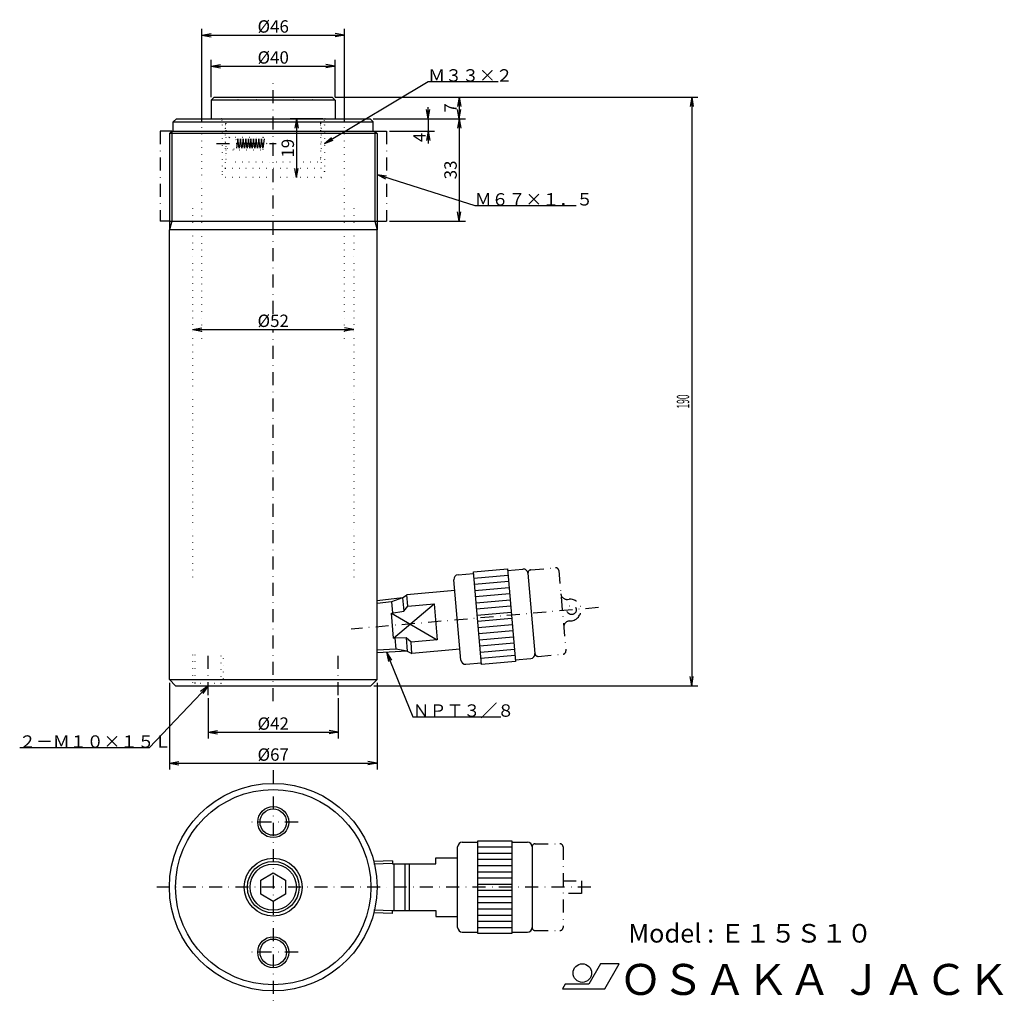
# Model space of a CAD drawing. Extents: x 26 to 343, y 12 to 330.
import ezdxf
from ezdxf.enums import TextEntityAlignment as Align

# ---------------------------------------------------------------- set-up
doc = ezdxf.new("R2010")
doc.units = 0
doc.header["$LTSCALE"] = 8.4
doc.linetypes.add('DASHDOT', pattern=[1, 0.5, -0.25, 0, -0.25])
doc.linetypes.add('DOT', pattern=[0.25, 0, -0.25])
for name, color, linetype in [('LEVEL001', 7, 'CONTINUOUS'), ('LEVEL003', 7, 'CONTINUOUS'), ('LEVEL004', 7, 'CONTINUOUS')]:
    doc.layers.add(name, color=color, linetype=linetype)
doc.styles.get("Standard").update_dxf_attribs({"font": 'TXT', "bigfont": 'BIGFONT'})

msp = doc.modelspace()

# ---------------------------------------------------------------- linework, layer by layer
at = {"layer": 'LEVEL001', "color": 1, "linetype": 'DASHDOT'}
for p, q in [((107.5, 235), (107.5, 310)), ((71, 294), (71, 265)), ((74.75, 294), (71, 294)), ((140.25, 294), (144, 294)), ((144, 294), (144, 265)), ((74, 265), (71, 265)), ((141, 265), (144, 265)), ((107.5, 110), (107.5, 230)), ((190.586, 152.392), (198.555, 153.089)), ((199.639, 152.18), (201.905, 126.279)), ((212.478, 140.253), (132.651, 133.27)), ((202.459, 142.89), (202.957, 142.934)), ((203.069, 135.917), (203.567, 135.961)), ((193.026, 124.498), (200.996, 125.195)), ((107.5, 87.8081), (107.5, 12.1919)), ((115.5, 71), (99.5, 71)), ((192.004, 64), (200.004, 64)), ((201.004, 63), (201.004, 37)), ((201.004, 52), (207.004, 52)), ((207.004, 52), (207.004, 48)), ((210.004, 50), (70, 50)), ((207.004, 48), (201.004, 48)), ((192.004, 36), (200.004, 36)), ((115.5, 29), (99.5, 29))]:
    msp.add_line(p, q, dxfattribs=at)
at = {"layer": 'LEVEL001', "color": 7, "linetype": 'CONTINUOUS'}
for p, q in [((88.5, 305), (87.5, 304)), ((87.5, 304), (87.5, 298)), ((127.5, 304), (87.5, 304)), ((88.5, 305), (126.5, 305)), ((126.5, 305), (127.5, 304)), ((127.5, 304), (127.5, 298)), ((75.25, 297), (76.25, 298)), ((75.25, 294), (75.25, 297)), ((75.25, 297), (139.75, 297)), ((76.25, 298), (138.75, 298)), ((139.75, 297), (138.75, 298)), ((139.75, 294), (139.75, 297)), ((74.75, 294), (74, 293.25)), ((74, 293.25), (74, 262.201)), ((74.75, 294), (140.25, 294)), ((140.25, 294), (141, 293.25)), ((141, 293.25), (141, 262.201)), ((74, 117), (74, 262.201)), ((141, 262.201), (74, 262.201)), ((141, 117), (141, 262.201)), ((172.069, 151.775), (183.027, 152.734)), ((183.027, 152.734), (185.642, 122.848)), ((183.071, 152.236), (188.052, 152.672)), ((167.132, 150.842), (172.113, 151.277)), ((174.684, 121.89), (172.069, 151.775)), ((189.677, 151.308), (191.943, 125.407)), ((168.034, 123.316), (165.768, 149.217)), ((149.212, 143.395), (141, 142.417)), ((149.212, 143.395), (150.616, 144.378)), ((149.212, 143.395), (149.591, 139.065)), ((166.073, 145.73), (150.616, 144.378)), ((150.935, 140.722), (150.616, 144.378)), ((146.333, 130.412), (159.42, 141.465)), ((149.591, 139.065), (150.935, 140.722)), ((150.935, 140.722), (159.42, 141.465)), ((159.42, 141.465), (160.436, 129.847)), ((145.629, 138.46), (149.591, 139.065)), ((145.629, 138.46), (160.436, 129.847)), ((146.333, 130.412), (145.629, 138.46)), ((150.34, 130.504), (146.333, 130.412)), ((150.34, 130.504), (150.719, 126.174)), ((151.952, 129.105), (150.34, 130.504)), ((160.436, 129.847), (151.952, 129.105)), ((152.272, 125.45), (151.952, 129.105)), ((150.719, 126.174), (141, 125.629)), ((150.719, 126.174), (152.272, 125.45)), ((167.729, 126.802), (152.272, 125.45)), ((169.659, 121.952), (174.64, 122.388)), ((185.642, 122.848), (174.684, 121.89)), ((185.598, 123.346), (190.579, 123.782)), ((74, 117), (76, 115)), ((74, 117), (141, 117)), ((76, 115), (139, 115)), ((141, 117), (139, 115)), ((168.504, 64.5), (173.504, 64.5)), ((173.504, 35), (173.504, 65)), ((173.504, 65), (184.504, 65)), ((184.504, 65), (184.504, 35)), ((184.504, 64.5), (189.504, 64.5)), ((167.004, 37), (167.004, 63)), ((191.004, 63), (191.004, 37)), ((146.004, 58.5185), (140.004, 58.331)), ((146.004, 58.5185), (146.004, 57.5)), ((146.004, 57.5), (160.004, 57.5)), ((150.004, 57.5), (150.004, 42.5)), ((151.487, 42.5), (151.487, 57.5)), ((160.004, 57.5), (160.004, 59.5)), ((160.004, 59.5), (167.004, 59.5)), ((103.5, 52.3094), (107.5, 54.6188)), ((107.5, 54.6188), (111.5, 52.3094)), ((103.5, 47.6906), (103.5, 52.3094)), ((111.5, 52.3094), (111.5, 47.6906)), ((107.5, 45.3812), (103.5, 47.6906)), ((111.5, 47.6906), (107.5, 45.3812)), ((146.004, 41.4815), (140.004, 41.669)), ((146.004, 41.4815), (146.004, 42.5)), ((146.004, 42.5), (160.004, 42.5)), ((160.004, 42.5), (160.004, 40.5)), ((160.004, 40.5), (167.004, 40.5)), ((168.504, 35.5), (173.504, 35.5)), ((184.504, 35), (173.504, 35)), ((184.504, 35.5), (189.504, 35.5))]:
    msp.add_line(p, q, dxfattribs=at)
at = {"layer": 'LEVEL001', "color": 3, "linetype": 'CONTINUOUS'}
for p, q in [((141, 293.25), (74, 293.25)), ((74.75, 294), (74.75, 265)), ((140.25, 294), (140.25, 265)), ((74.75, 265), (74, 262.201)), ((74, 265), (141, 265)), ((140.25, 265), (141, 262.201)), ((172.243, 149.783), (183.201, 150.742)), ((172.418, 147.791), (183.376, 148.749)), ((172.592, 145.798), (183.55, 146.757)), ((149.212, 143.395), (145.694, 142.115)), ((172.766, 143.806), (183.724, 144.765)), ((145.694, 142.115), (141, 141.556)), ((145.694, 142.115), (146.011, 138.493)), ((172.941, 141.814), (183.899, 142.772)), ((173.115, 139.821), (184.073, 140.78)), ((173.289, 137.829), (184.247, 138.787)), ((173.464, 135.836), (184.422, 136.795)), ((173.638, 133.844), (184.596, 134.803)), ((146.715, 130.445), (147.032, 126.824)), ((173.812, 131.852), (184.77, 132.81)), ((173.986, 129.859), (184.945, 130.818)), ((174.161, 127.867), (185.119, 128.826)), ((147.032, 126.824), (141, 126.486)), ((150.719, 126.174), (147.032, 126.824)), ((174.335, 125.874), (185.293, 126.833)), ((174.509, 123.882), (185.468, 124.841)), ((173.504, 63), (184.504, 63)), ((173.504, 61), (184.504, 61)), ((146.004, 57.6625), (140.004, 57.475)), ((146.387, 57.5), (146.387, 42.5)), ((173.504, 59), (184.504, 59)), ((173.504, 57), (184.504, 57)), ((173.504, 55), (184.504, 55)), ((173.504, 53), (184.504, 53)), ((173.504, 51), (184.504, 51)), ((173.504, 49), (184.504, 49)), ((173.504, 47), (184.504, 47)), ((173.504, 45), (184.504, 45)), ((145.999, 42.3376), (140.004, 42.525)), ((173.504, 43), (184.504, 43)), ((173.504, 41), (184.504, 41)), ((173.504, 39), (184.504, 39)), ((173.504, 37), (184.504, 37))]:
    msp.add_line(p, q, dxfattribs=at)
at = {"layer": 'LEVEL001', "color": 1, "linetype": 'DASHDOT'}
msp.add_circle((203.76, 139.491), 1.5, dxfattribs=at)
at = {"layer": 'LEVEL001', "color": 7, "linetype": 'CONTINUOUS'}
for centre, radius in [((107.5, 50), 33.5), ((107.5, 50), 31.5), ((107.5, 71), 4.25), ((107.5, 50), 9.331), ((107.5, 50), 8.331), ((107.5, 29), 4.25)]:
    msp.add_circle(centre, radius, dxfattribs=at)
at = {"layer": 'LEVEL001', "color": 3, "linetype": 'CONTINUOUS'}
for centre, radius in [((107.5, 71), 5), ((107.5, 50), 7.475), ((107.5, 29), 5)]:
    msp.add_circle(centre, radius, dxfattribs=at)
at = {"layer": 'LEVEL001', "color": 7, "linetype": 'CONTINUOUS'}
for centre, start, end in [((188.182, 151.178), 5.00008, 95.0002), ((167.262, 149.347), 95.0001, 185), ((190.448, 125.277), 275, 4.9999), ((169.528, 123.446), 185, 275), ((168.504, 63), 90, 180), ((189.504, 63), 0, 90), ((168.504, 37), 180, 270), ((189.504, 37), 270, 0)]:
    msp.add_arc(centre, 1.5, start, end, dxfattribs=at)
at = {"layer": 'LEVEL001', "color": 1, "linetype": 'DASHDOT'}
for centre, radius, start, end in [((198.642, 152.093), 1, 5.0002, 95.0005), ((190.673, 151.395), 1, 95.0007, 185), ((202.285, 144.883), 2, 185, 275), ((203.258, 139.447), 3.5, 275.065, 94.9347), ((203.243, 133.925), 2, 95.0002, 185), ((192.939, 125.494), 1, 185, 275), ((200.909, 126.192), 1, 275.001, 5.0001), ((192.004, 63), 1, 90, 180), ((200.004, 63), 1, 0, 90), ((192.004, 37), 1, 180, 270), ((200.004, 37), 1, 270, 0)]:
    msp.add_arc(centre, radius, start, end, dxfattribs=at)
at = {"layer": 'LEVEL003', "color": 3, "linetype": 'CONTINUOUS'}
for p, q in [((84.5, 297), (84.5, 327)), ((84.5, 325), (87.5, 325.529)), ((84.5, 325), (130.5, 325)), ((84.5, 325), (87.5, 324.471)), ((130.5, 325), (127.5, 325.529)), ((130.5, 325), (127.5, 324.471)), ((130.5, 297), (130.5, 327)), ((87.5, 305), (87.5, 317)), ((87.5, 315), (90.5, 315.529)), ((87.5, 315), (127.5, 315)), ((87.5, 315), (90.5, 314.471)), ((127.5, 315), (124.5, 315.529)), ((127.5, 315), (124.5, 314.471)), ((127.5, 305), (127.5, 317)), ((124, 290), (157.5, 310)), ((157.5, 310), (180.077, 310)), ((127.5, 305), (244.5, 305)), ((127.5, 305), (169.5, 305)), ((167.5, 305), (166.971, 302)), ((167.5, 305), (167.5, 298)), ((167.5, 305), (168.029, 302)), ((242.5, 305), (241.971, 302)), ((242.5, 305), (242.5, 115)), ((242.5, 305), (243.029, 302)), ((157.5, 298), (156.971, 301)), ((157.5, 298), (157.5, 301.75)), ((157.5, 298), (158.029, 301)), ((167.5, 298), (166.971, 301)), ((167.5, 298), (168.029, 301)), ((123.5, 298), (113, 298)), ((115, 298), (114.471, 295)), ((115, 298), (115, 279)), ((115, 298), (115.529, 295)), ((139.75, 298), (159.5, 298)), ((139.75, 298), (169.5, 298)), ((139.75, 298), (169.5, 298)), ((157.5, 298), (157.5, 294)), ((167.5, 298), (166.971, 295)), ((167.5, 298), (167.5, 265)), ((167.5, 298), (168.029, 295)), ((145, 294), (159.5, 294)), ((157.5, 294), (156.971, 291)), ((157.5, 294), (157.5, 290)), ((157.5, 294), (158.029, 291)), ((157.5, 294), (157.5, 290)), ((124, 290), (126.305, 291.992)), ((124, 290), (126.847, 291.084)), ((115, 279), (114.471, 282)), ((115, 279), (115.529, 282)), ((141, 280), (172.5, 270)), ((141, 280), (143.699, 278.588)), ((141, 280), (144.019, 279.596)), ((115, 279), (115, 279)), ((167.5, 265), (166.971, 268)), ((167.5, 265), (168.029, 268)), ((172.5, 270), (205.189, 270)), ((145, 265), (169.5, 265)), ((81.5, 230), (84.5, 230.529)), ((81.5, 230), (133.5, 230)), ((81.5, 230), (84.5, 229.471)), ((133.5, 230), (130.5, 230.529)), ((133.5, 230), (130.5, 229.471)), ((144.058, 125.8), (152.5, 105)), ((144.058, 125.8), (144.696, 122.821)), ((144.058, 125.8), (145.676, 123.219)), ((242.5, 115), (241.971, 118)), ((242.5, 115), (243.029, 118)), ((86.5, 115), (67.5, 95)), ((74, 116), (74, 88)), ((86.5, 115), (84.0502, 113.189)), ((86.5, 115), (84.8173, 112.461)), ((140, 115), (244.5, 115)), ((141, 116), (141, 88)), ((86.5, 111), (86.5, 98)), ((128.5, 111), (128.5, 98)), ((152.5, 105), (180.923, 105)), ((86.5, 100), (89.5, 100.529)), ((86.5, 100), (128.5, 100)), ((86.5, 100), (89.5, 99.471)), ((128.5, 100), (125.5, 100.529)), ((128.5, 100), (125.5, 99.471)), ((67.5, 95), (25.7168, 95)), ((74, 90), (77, 90.529)), ((74, 90), (141, 90)), ((74, 90), (77, 89.471)), ((141, 90), (138, 90.529)), ((141, 90), (138, 89.471))]:
    msp.add_line(p, q, dxfattribs=at)
at = {"layer": 'LEVEL003', "color": 7, "linetype": 'CONTINUOUS'}
for p, q in [((213.106, 25.2707), (209.297, 18.6707)), ((219.106, 25.2707), (213.106, 25.2707)), ((214.43, 17.1707), (219.106, 25.2707)), ((201.676, 18.6707), (200.809, 17.1707)), ((200.809, 17.1707), (214.43, 17.1707)), ((209.297, 18.6707), (201.676, 18.6707))]:
    msp.add_line(p, q, dxfattribs=at)
msp.add_circle((207.218, 22.2707), 3, dxfattribs=at)
at = {"layer": 'LEVEL004', "color": 3, "linetype": 'DOT'}
for p, q in [((84.5, 227), (84.5, 296)), ((91, 297.5), (90.5, 298)), ((91, 297.5), (91, 295.99)), ((91, 296), (92, 295)), ((91, 296), (91, 281)), ((92.25, 296), (91, 296)), ((92.25, 296.5), (92.25, 290.964)), ((122.75, 296.5), (122.75, 285)), ((122.75, 296), (124, 296)), ((124, 296), (123, 295)), ((124, 297.5), (124.5, 298)), ((124, 297.5), (124, 295.99)), ((124, 296), (124, 281)), ((130.5, 227), (130.5, 296)), ((92, 295), (92, 282)), ((92, 295), (92.25, 295)), ((123, 295), (122.75, 295)), ((123, 295), (123, 282)), ((104.25, 292), (92.25, 292)), ((104.25, 292), (104.25, 288)), ((105.405, 290), (104.25, 292)), ((104.25, 288), (105.405, 290)), ((92.25, 289.036), (92.25, 285)), ((92.25, 288), (104.25, 288)), ((92.25, 285), (93.25, 284)), ((121.75, 284), (93.25, 284)), ((122.75, 285), (121.75, 284)), ((91, 281), (91, 280)), ((123, 282), (92, 282)), ((124, 281), (124, 280)), ((123, 279), (92, 279)), ((81.5, 269), (81.5, 149.8)), ((133.5, 269), (133.5, 149.8)), ((81.5, 125), (81.5, 115)), ((82.25, 125), (82.25, 115.75)), ((90.75, 115.75), (90.75, 125)), ((91.5, 115), (91.5, 125)), ((82.25, 115.75), (81.5, 115)), ((90.75, 115.75), (82.25, 115.75)), ((91.5, 115), (90.75, 115.75))]:
    msp.add_line(p, q, dxfattribs=at)
at = {"layer": 'LEVEL004', "color": 1, "linetype": 'DASHDOT'}
for p, q in [((89.25, 290), (108.405, 290)), ((96.1249, 291.5), (95.7042, 288.5)), ((96.5456, 288.5), (96.1249, 291.5)), ((96.9663, 291.5), (96.5456, 288.5)), ((97.387, 288.5), (96.9663, 291.5)), ((97.8076, 291.5), (97.387, 288.5)), ((98.2283, 288.5), (97.8076, 291.5)), ((98.649, 291.5), (98.2283, 288.5)), ((99.0697, 288.5), (98.649, 291.5)), ((99.4904, 291.5), (99.0697, 288.5)), ((99.9111, 288.5), (99.4904, 291.5)), ((100.332, 291.5), (99.9111, 288.5)), ((100.753, 288.5), (100.332, 291.5)), ((101.173, 291.5), (100.753, 288.5)), ((101.594, 288.5), (101.173, 291.5)), ((102.015, 291.5), (101.594, 288.5)), ((102.435, 288.5), (102.015, 291.5)), ((102.856, 291.5), (102.435, 288.5)), ((103.277, 288.5), (102.856, 291.5)), ((103.697, 291.5), (103.277, 288.5)), ((104.118, 288.5), (103.697, 291.5)), ((104.539, 291.5), (104.118, 288.5)), ((86.5, 112), (86.5, 125)), ((128.5, 112), (128.5, 125))]:
    msp.add_line(p, q, dxfattribs=at)
at = {"layer": 'LEVEL004', "color": 3, "linetype": 'DOT'}
msp.add_circle((93.9844, 290), 1.9844, dxfattribs=at)
for centre, radius, start, end in [((95.5, 305), 1, 180, 0), ((101.5, 305), 1, 180, 0), ((113.5, 305), 1, 180, 0), ((119.5, 305), 1, 180, 0), ((90.75, 296.5), 1.5, 0, 90), ((124.25, 296.5), 1.5, 90, 180), ((92, 281), 1, 90, 180), ((92, 280), 1, 180, 270), ((123, 281), 1, 0, 90), ((123, 280), 1, 270, 0)]:
    msp.add_arc(centre, radius, start, end, dxfattribs=at)

# ---------------------------------------------------------------- texts
at = {"layer": 'LEVEL003', "color": 3}
for s, p in [('%%c46', (107.5, 325.8)), ('%%c40', (107.5, 315.8)), ('%%c52', (107.5, 230.8)), ('%%c42', (107.5, 100.8)), ('%%c67', (107.5, 90.8))]:
    msp.add_text(s, height=4, dxfattribs=at).set_placement(p, align=Align.CENTER)
for s, p in [('Ｍ３３×２', (157.5, 310)), ('Ｍ６７×１．５', (172.5, 270)), ('ＮＰＴ３／８', (152.5, 105)), ('２－Ｍ１０×１５Ｌ', (25.5, 95))]:
    msp.add_text(s, height=4, dxfattribs=at).set_placement(p)
for s, p in [('7', (166.7, 301.5)), ('4', (156.7, 292)), ('19', (114.2, 288.5)), ('33', (166.7, 281.5))]:
    msp.add_text(s, height=4, rotation=90, dxfattribs=at).set_placement(p, align=Align.CENTER)
at = {"layer": 'LEVEL003', "color": 3, "width": 0.5}
msp.add_text('190', height=4, rotation=90, dxfattribs=at).set_placement((241.7, 206.75), align=Align.CENTER)
at = {"layer": 'LEVEL003', "color": 7}
for s, height, p in [('Model : Ｅ１５Ｓ１０', 6, (222.102, 32.1134)), ('ＯＳＡＫＡ ＪＡＣＫ', 10, (219.191, 15.22))]:
    msp.add_text(s, height=height, dxfattribs=at).set_placement(p)

doc.saveas('drawing.dxf')
